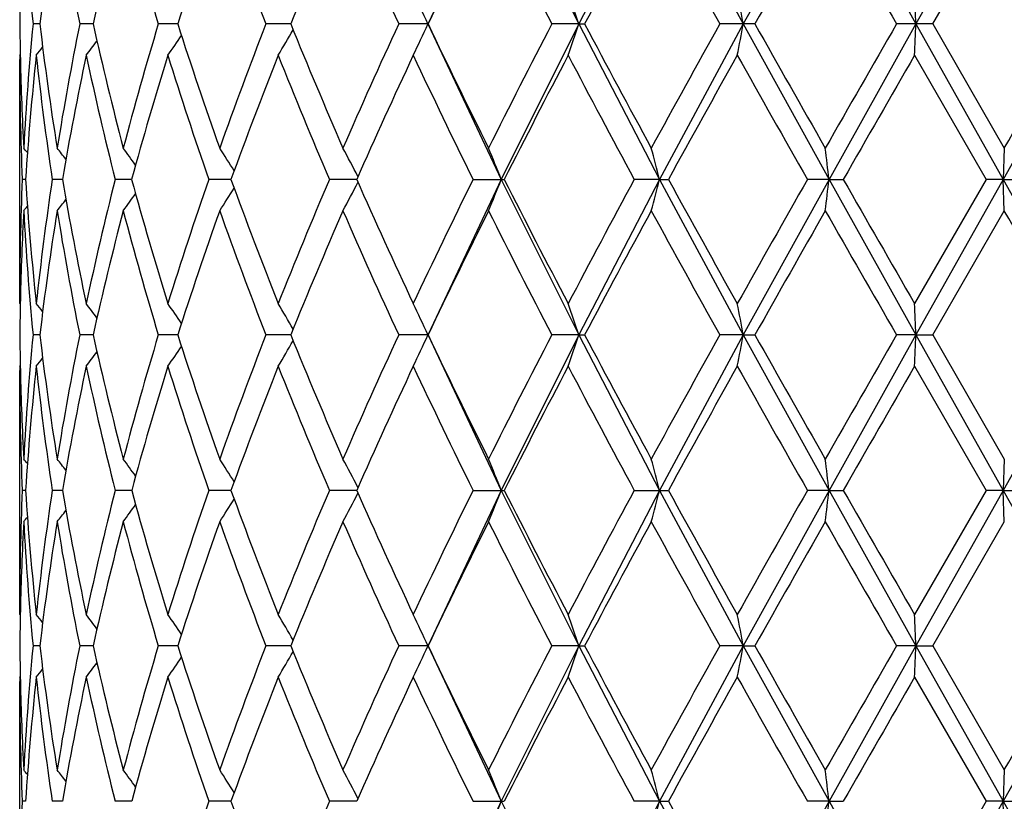
# Model space of a CAD drawing. Units: inches. Extents: x 0 to 11, y 0 to 8.5.
# Drawn here: x 6.3 to 6.4, y 4 to 4 of the extents above; entities that cross this region are included whole.
import ezdxf

# ---------------------------------------------------------------- set-up
doc = ezdxf.new("R2010")
doc.units = ezdxf.units.IN
doc.header["$LTSCALE"] = 0.605
doc.header["$MEASUREMENT"] = 0
doc.layers.get('0').update_dxf_attribs({"linetype": 'CONTINUOUS'})

msp = doc.modelspace()

# ---------------------------------------------------------------- linework, layer by layer
at = {"color": 7, "linetype": 'CONTINUOUS'}
for p, q in [((6.34744061, 4.0502004009), (6.3416291198, 4.0378758398)), ((6.34744061, 4.0502004009), (6.3535990604, 4.0378438768)), ((6.3600335157, 4.0502004009), (6.3535990604, 4.0378438768)), ((6.3600335157, 4.0502004009), (6.3666863538, 4.0378438768)), ((6.3734970056, 4.0502004009), (6.3666863538, 4.0378438768)), ((6.3734970056, 4.0502004009), (6.3804041798, 4.0378438768)), ((6.3873452824, 4.0502004009), (6.3804041798, 4.0378438768)), ((6.3817380348, 4.0378438802), (6.3874325211, 4.0477099442)), ((6.3107590448, 4.0378438794), (6.3102226107, 4.0378438802)), ((6.3149952937, 4.0378438787), (6.3139342358, 4.0378438802)), ((6.3217272127, 4.037843878), (6.3201798258, 4.0378438802)), ((6.3307119127, 4.0378438774), (6.3287340236, 4.0378438802)), ((6.3416251861, 4.0378438802), (6.3392881719, 4.0378438802)), ((6.3416049522, 4.0378647682), (6.3416290461, 4.0378120754)), ((6.3416050153, 4.0378230712), (6.3416291198, 4.0378758398)), ((6.3416290461, 4.0378120754), (6.3474406228, 4.0254874453)), ((6.3535990604, 4.0378438768), (6.3474406228, 4.0254874453)), ((6.3535990604, 4.0378438768), (6.3514614498, 4.0378438802)), ((6.3535990604, 4.0378438768), (6.3540732676, 4.0378438802)), ((6.3535990604, 4.0378438768), (6.3600335241, 4.0254874453)), ((6.3666863538, 4.0378438768), (6.3600335241, 4.0254874453)), ((6.3676069944, 4.0378438802), (6.3648146141, 4.0378438802)), ((6.3666863538, 4.0378438768), (6.3734970094, 4.0254874453)), ((6.3804041798, 4.0378438768), (6.3734970094, 4.0254874453)), ((6.3817380348, 4.0378438802), (6.3788658481, 4.0378438802)), ((6.3804041798, 4.0378438768), (6.3873452813, 4.0254874453)), ((6.3817380348, 4.0378438802), (6.3874325211, 4.0279779314)), ((6.394257564, 4.0378438768), (6.3873452813, 4.0254874453)), ((6.309161324, 4.0353530742), (6.309161067, 4.0350129966)), ((6.309161324, 4.0156216987), (6.309161067, 4.0350129962)), ((6.309161324, 4.0353530742), (6.3092082239, 4.0354102392)), ((6.3803012319, 4.0353530742), (6.3859955425, 4.0254874259)), ((6.3874325211, 4.0279779314), (6.3873452813, 4.0254874453)), ((6.3096282349, 4.0254874284), (6.3093626323, 4.025487426)), ((6.3125533937, 4.0254874326), (6.3117511571, 4.025487426)), ((6.3180623309, 4.0254874364), (6.3167524178, 4.025487426)), ((6.325956292, 4.0254874399), (6.3241859562, 4.025487426)), ((6.3359504205, 4.0254874435), (6.3337835509, 4.025487426)), ((6.3474406228, 4.0254874453), (6.3416295227, 4.0131636388)), ((6.3451988962, 4.025487426), (6.3476841111, 4.025487426)), ((6.3474406228, 4.0254874453), (6.3535990924, 4.0131308894)), ((6.3600335241, 4.0254874453), (6.3535990924, 4.0131308894)), ((6.3600335241, 4.0254874453), (6.3580200969, 4.025487426)), ((6.3600335241, 4.0254874453), (6.3607339886, 4.025487426)), ((6.3600335241, 4.0254874453), (6.3666863721, 4.0131308894)), ((6.3734970094, 4.0254874453), (6.3666863721, 4.0131308894)), ((6.3734970094, 4.0254874453), (6.3717845311, 4.025487426)), ((6.3734970094, 4.0254874453), (6.3746291753, 4.025487426)), ((6.3734970094, 4.0254874453), (6.3804041838, 4.0131308894)), ((6.3859955425, 4.0254874259), (6.3803012319, 4.0156216987)), ((6.3873452813, 4.0254874453), (6.3804041838, 4.0131308894)), ((6.3873452813, 4.0254874453), (6.3859955425, 4.025487426)), ((6.3873452813, 4.0254874453), (6.3888682973, 4.025487426)), ((6.3874325211, 4.0229970591), (6.3873452813, 4.0254874453)), ((6.3873452813, 4.0254874453), (6.3942575535, 4.0131308894)), ((6.3817380882, 4.0131309217), (6.3874325211, 4.0229970591)), ((6.309161324, 4.0156216987), (6.3092082809, 4.0155645862)), ((6.3107590558, 4.013130914), (6.3102226018, 4.0131309217)), ((6.3149953144, 4.0131309074), (6.313934217, 4.0131309217)), ((6.3217272423, 4.0131309014), (6.3201797979, 4.0131309217)), ((6.3307119502, 4.0131308955), (6.3287339876, 4.0131309217)), ((6.3416252301, 4.0131309217), (6.3392881291, 4.0131309217)), ((6.341604761, 4.0131522947), (6.3416288009, 4.0130997237)), ((6.3416052502, 4.0131104993), (6.3416295227, 4.0131636388)), ((6.3416288009, 4.0130997237), (6.3474407574, 4.0007744808)), ((6.3535990924, 4.0131308894), (6.3474407574, 4.0007744808)), ((6.3535990924, 4.0131308894), (6.3514614017, 4.0131309217)), ((6.3535990924, 4.0131308894), (6.3540733166, 4.0131309217)), ((6.3535990924, 4.0131308894), (6.3600336126, 4.0007744808)), ((6.3666863721, 4.0131308894), (6.3600336126, 4.0007744808)), ((6.3666863721, 4.0131308894), (6.3648145624, 4.0131309217)), ((6.3666863721, 4.0131308894), (6.3676070466, 4.0131309217)), ((6.3666863721, 4.0131308894), (6.3734970485, 4.0007744808)), ((6.3804041838, 4.0131308894), (6.3734970485, 4.0007744808)), ((6.3804041838, 4.0131308894), (6.3788657948, 4.0131309217)), ((6.3804041838, 4.0131308894), (6.3817380882, 4.0131309217)), ((6.3804041838, 4.0131308894), (6.3873452696, 4.0007744808)), ((6.3817380882, 4.0131309217), (6.3874325211, 4.00326534)), ((6.3942575535, 4.0131308894), (6.3873452696, 4.0007744808)), ((6.309161324, 4.0106398987), (6.309161067, 4.0102998047)), ((6.309161324, 4.0106398988), (6.3092082326, 4.0106970763)), ((6.3803012319, 4.0106398987), (6.3859953496, 4.0007744375)), ((6.309161324, 3.990908317), (6.309161067, 4.0102998046)), ((6.3874325211, 4.00326534), (6.3873452696, 4.0007744808)), ((6.3096282647, 4.0007744429), (6.3093626182, 4.0007744375)), ((6.3125534511, 4.0007744524), (6.3117511068, 4.0007744375)), ((6.3180624221, 4.0007744608), (6.3167523332, 4.0007744375)), ((6.3259564201, 4.0007744687), (6.3241858403, 4.0007744375)), ((6.335950564, 4.0007744768), (6.333783408, 4.0007744375)), ((6.3474407574, 4.0007744808), (6.3416294951, 3.9884508961)), ((6.3451987313, 4.0007744375), (6.3476842797, 4.0007744375)), ((6.3474407574, 4.0007744808), (6.3535989715, 3.9884178381)), ((6.3600336126, 4.0007744808), (6.3535989715, 3.9884178381)), ((6.358019916, 4.0007744375), (6.3607341719, 4.0007744375)), ((6.3600336126, 4.0007744808), (6.366686303, 3.9884178381)), ((6.3734970485, 4.0007744808), (6.366686303, 3.9884178381)), ((6.3734970485, 4.0007744808), (6.3717843407, 4.0007744375)), ((6.3734970485, 4.0007744808), (6.3746293668, 4.0007744375)), ((6.3734970485, 4.0007744808), (6.3804041689, 3.9884178381)), ((6.3859953496, 4.0007744375), (6.3803012319, 3.990908317)), ((6.3873452696, 4.0007744808), (6.3804041689, 3.9884178381)), ((6.3873452696, 4.0007744808), (6.3859953496, 4.0007744375)), ((6.3873452696, 4.0007744808), (6.3888684899, 4.0007744375)), ((6.3874325211, 3.9982838648), (6.3873452696, 4.0007744808)), ((6.3873452696, 4.0007744808), (6.3942575934, 3.9884178381)), ((6.381737877, 3.9884178757), (6.3874325211, 3.9982838648)), ((6.309161324, 3.9909083171), (6.3092082664, 3.9908512208)), ((6.3107590124, 3.9884178667), (6.3102226372, 3.9884178757)), ((6.3149952327, 3.988417859), (6.3139342912, 3.9884178757)), ((6.3217271252, 3.988417852), (6.3201799082, 3.9884178757)), ((6.3307118019, 3.9884178452), (6.32873413, 3.9884178757)), ((6.341625056, 3.9884178757), (6.3392882984, 3.9884178757)), ((6.3416045003, 3.9884394452), (6.3416286583, 3.9883866164)), ((6.3416050653, 3.9883974113), (6.3416294951, 3.9884508961)), ((6.3416286583, 3.9883866164), (6.3474408165, 3.9760614294)), ((6.3535989715, 3.9884178381), (6.3474408165, 3.9760614294)), ((6.3535989715, 3.9884178381), (6.3514615919, 3.9884178757)), ((6.3535989715, 3.9884178381), (6.354073123, 3.9884178757)), ((6.3535989715, 3.9884178381), (6.3600336514, 3.9760614294)), ((6.366686303, 3.9884178381), (6.3600336514, 3.9760614294)), ((6.366686303, 3.9884178381), (6.3648147666, 3.9884178757)), ((6.366686303, 3.9884178381), (6.3676068404, 3.9884178757)), ((6.366686303, 3.9884178381), (6.3734970656, 3.9760614294)), ((6.3804041689, 3.9884178381), (6.3734970656, 3.9760614294)), ((6.3804041689, 3.9884178381), (6.3788660056, 3.9884178757)), ((6.3804041689, 3.9884178381), (6.381737877, 3.9884178757)), ((6.3804041689, 3.9884178381), (6.3873452645, 3.9760614294)), ((6.381737877, 3.9884178757), (6.3874325211, 3.9785523365)), ((6.3942575934, 3.9884178381), (6.3873452645, 3.9760614294)), ((6.309161324, 3.9859271531), (6.309161067, 3.9855870457)), ((6.309161324, 3.9661952739), (6.309161067, 3.985587046)), ((6.309161324, 3.9859271531), (6.3092082197, 3.9859843166)), ((6.3803012319, 3.9859271531), (6.3859952612, 3.9760614084)), ((6.3874325211, 3.9785523365), (6.3873452645, 3.9760614294)), ((6.3096282662, 3.976061411), (6.3093626117, 3.9760614084)), ((6.312553472, 3.9760614156), (6.3117510838, 3.9760614084)), ((6.3180624639, 3.9760614197), (6.3167522944, 3.9760614084)), ((6.3259564699, 3.9760614235), (6.3241857872, 3.9760614084)), ((6.335950636, 3.9760614274), (6.3337833424, 3.9760614084)), ((6.3474408165, 3.9760614294), (6.341629243, 3.9637375563)), ((6.3451986557, 3.9760614084), (6.347684357, 3.9760614084)), ((6.3474408165, 3.9760614294), (6.3535989113, 3.9637048677)), ((6.3600336514, 3.9760614294), (6.3535989113, 3.9637048677)), ((6.3600336514, 3.9760614294), (6.3580198331, 3.9760614084)), ((6.3600336514, 3.9760614294), (6.3607342559, 3.9760614084)), ((6.3600336514, 3.9760614294), (6.3666862685, 3.9637048677)), ((6.3734970656, 3.9760614294), (6.3666862685, 3.9637048677)), ((6.3734970656, 3.9760614294), (6.3717842535, 3.9760614084)), ((6.3734970656, 3.9760614294), (6.3746294545, 3.9760614084)), ((6.3734970656, 3.9760614294), (6.3804041615, 3.9637048677)), ((6.3859952612, 3.9760614084), (6.3803012319, 3.9661952739)), ((6.3873452645, 3.9760614294), (6.3804041615, 3.9637048677)), ((6.3873452645, 3.9760614294), (6.3859952612, 3.9760614084)), ((6.3873452645, 3.9760614294), (6.3888685782, 3.9760614084)), ((6.3874325211, 3.9735706392), (6.3873452645, 3.9760614294)), ((6.3873452645, 3.9760614294), (6.3942576133, 3.9637048677))]:
    msp.add_line(p, q, dxfattribs=at)
for centre, radius, start, end in [((6.5377032886, 4.0598874853), 0.2285462302, 183.0543154224, 185.5348628738), ((6.548692642, 4.0095931517), 0.2396048752, 170.8463910781, 173.2287625995), ((6.5570034769, 4.0871682832), 0.2480232906, 189.1541539166, 191.4708901173), ((6.5804783115, 3.9784929325), 0.2720363347, 165.2595760482, 167.3982605526), ((6.5955569197, 4.120895723), 0.2876284972, 194.7407313311, 196.7829508454), ((6.6350124037, 3.9375029786), 0.3289618615, 160.4265854731, 162.240458257), ((6.659396973, 4.1665877478), 0.3548421755, 199.573510443, 201.2734883223), ((6.7229559242, 3.8788153943), 0.4232557467, 156.4820321622, 157.9307654129), ((6.7627114977, 4.2339052129), 0.4666126434, 203.5179314721, 204.8459565119), ((6.8711476659, 3.7858241554), 0.586436696, 153.4760869757, 154.5484608211), ((6.9432610501, 4.3455865862), 0.667032488, 206.5238253456, 207.4749585163), ((7.1643374675, 3.6089942678), 0.916755182, 151.4090802037, 152.1090140677), ((7.3356573789, 4.5797952738), 1.1118664429, 208.5908394244, 209.1714680112), ((7.9447006176, 3.1495475151), 1.8100537916, 150.2505882657, 150.6096582545), ((8.968685321, 5.5304028814), 2.9891298523, 209.7375791162, 209.9556120748), ((2.3735759653, 1.7321030452), 4.6339054545, 29.8400536006, 29.980787122), ((6.5343799007, 4.0356907653), 0.2252188467, 178.7322804241, 179.4522382243), ((6.2067188306, 3.976220605), 0.1483046698, 24.5608289473, 25.6144471084), ((6.1826116393, 3.9817391505), 0.1799567683, 18.165798834, 19.0024641532), ((6.0887477167, 3.9857019811), 0.282787311, 10.6253111284, 11.1392142135), ((5.1330467057, 3.9875362242), 1.2483715505, 2.3095663335, 2.4239820352), ((6.5343231839, 4.0399961621), 0.2251621245, 180.5476877893, 181.2678339627), ((6.5384283681, 4.0157456823), 0.2292731952, 174.4690347429, 176.9416871135), ((6.5472657657, 4.0658954713), 0.238164474, 186.764137688, 189.1608922508), ((6.5588846532, 3.9881767205), 0.249935059, 168.5378667397, 170.8368537287), ((6.5777666078, 4.0965360363), 0.26924623, 192.5908225216, 194.7516482496), ((6.5988463815, 3.9538627145), 0.2910461913, 163.2288772095, 165.2470910616), ((6.6305911749, 4.1366924307), 0.3242961332, 197.7467048783, 199.586657233), ((6.6646815446, 3.9071308204), 0.3604811241, 158.7395988163, 160.4129651588), ((6.2119057767, 4.1057063066), 0.137215557, 329.154786982, 330.1359291573), ((6.7158273355, 4.1938786578), 0.4155246609, 202.0560029125, 203.5316775418), ((6.7714221071, 3.8378689253), 0.4761614437, 155.1671164651, 156.4684958904), ((6.2067263377, 4.0994631687), 0.1482961877, 334.3856792404, 335.4394089224), ((6.8586373902, 4.2837682405), 0.5725211002, 205.4387750888, 206.537204284), ((6.9595922101, 3.7217766781), 0.6853623114, 152.5374945174, 153.463180761), ((6.1826215851, 4.0939448329), 0.1799461429, 340.9976342722, 341.8343544624), ((7.1368712346, 4.4519458938), 0.8855806767, 207.8789483676, 208.6035152908), ((7.3777770723, 3.4726527601), 1.1599715272, 150.8402914325, 151.3968356462), ((6.0887660013, 4.0899818601), 0.2827686185, 348.8608442437, 349.3747849048), ((7.9450706397, 4.9263606828), 1.8104843718, 209.3906732618, 209.7496546824), ((9.2776957433, 2.3679596901), 3.345404007, 150.0557100862, 150.2505215421), ((5.1332139749, 4.088144232), 1.2482041231, 357.5760270673, 357.6904589467), ((2.941381703, 6.0169677165), 3.9788624764, 330.0073400931, 330.1712412527), ((6.2074358935, 4.1171758816), 0.134712317, 322.5990358879, 323.199886968), ((6.2105325808, 4.1119108295), 0.134355154, 325.2625839394, 326.0782932991), ((6.2048618015, 4.120709326), 0.1357951418, 321.0555731657, 321.3991181334), ((6.5344034681, 4.0350143076), 0.2252424011, 180.0003335861, 182.4241128319), ((6.5350535149, 4.0400136451), 0.2258926636, 181.2681686151, 183.0542040664), ((6.5397196989, 4.0106549665), 0.2305690349, 173.8507891793, 176.3116271295), ((6.5451304822, 4.0606368423), 0.236011421, 186.1498658295, 188.564981384), ((6.5620519317, 3.9825891332), 0.2531596019, 167.9701272927, 170.2440660935), ((6.5762495101, 4.0911978653), 0.2676875096, 192.0414542178, 194.2098729183), ((6.6043507151, 3.9472792169), 0.2967786405, 162.7365257362, 164.7207500207), ((6.6237181541, 4.1294468477), 0.3170600873, 197.263676601, 199.1404872606), ((6.6735890995, 3.8987628051), 0.3700104091, 158.3366404836, 159.9713891035), ((6.7046905439, 4.1842972696), 0.403475605, 201.6633848015, 203.1789733042), ((6.7863513868, 3.8260860874), 0.4925666739, 154.8588261766, 156.1200887769), ((6.8391379886, 4.2693926786), 0.5508771182, 205.1411073202, 206.279985422), ((6.9883825566, 3.7019836125), 0.7177389605, 152.3239608668, 153.2097089614), ((7.0948530695, 4.4245625861), 0.8379640882, 207.6759523784, 208.4403614328), ((7.4046604422, 3.4527625381), 1.1907124916, 150.7068011277, 151.2496952572), ((7.7890273184, 4.8331605158), 1.6312304983, 209.2803411542, 209.6784012059), ((9.5025758327, 2.2337005678), 3.6047954777, 150.0136764452, 150.1945530926), ((6.2040586675, 3.9416312646), 0.1362709277, 39.1237762842, 39.319164807), ((6.2059438324, 3.9440937158), 0.1353291685, 37.8277896353, 38.3054137172), ((6.2089750932, 3.9485863495), 0.13437977, 35.5008009021, 36.2138064478), ((6.2115929928, 3.9544299087), 0.1352188318, 32.0453818107, 32.9507878994), ((6.2105616237, 3.9607683087), 0.1413035865, 27.3646987683, 28.4010215525), ((6.1984426441, 3.9667469637), 0.1601588019, 21.5161822003, 22.4770969737), ((6.1519073073, 3.9715785709), 0.2149946252, 14.5216147871, 15.2083115354), ((5.9283845519, 3.9745317914), 0.4480196184, 6.5306855319, 6.851370363), ((6.5346327055, 4.0159556936), 0.2254716385, 177.5771194996, 179.9984577599), ((6.5387961996, 4.040240211), 0.2296423239, 183.6833576934, 186.1541474636), ((6.5465695755, 3.9901523954), 0.2374621107, 171.4424456902, 173.8428237132), ((6.5598257451, 4.0679568889), 0.2508929474, 189.7455665814, 192.0400694313), ((6.5764437615, 3.959732139), 0.2678868264, 165.7910271693, 167.9578487662), ((6.6004837745, 4.1025662627), 0.2927507771, 195.2654673608, 197.2770096096), ((6.6284478168, 3.9199735462), 0.322037977, 160.8741489302, 162.7219596858), ((6.211551468, 4.0965742516), 0.1352695429, 327.0484109443, 327.9534322881), ((6.6673028486, 4.1498172724), 0.3632841681, 200.0133173699, 201.6783472988), ((6.7124086895, 3.8634942731), 0.411823721, 156.8365456751, 158.3214199736), ((6.2105199039, 4.0902313139), 0.1413520009, 331.5982391933, 332.6341616541), ((6.7757358067, 4.2200469668), 0.4808997865, 203.864433318, 205.1563046921), ((6.8527339825, 3.7750377086), 0.5659654802, 153.7353718796, 154.8438942989), ((6.1983960613, 4.0842491988), 0.1602099403, 337.5222756097, 338.4828505642), ((6.9677077095, 4.3383480893), 0.6944861821, 206.7752724816, 207.690683613), ((7.1242329274, 3.6107556895), 0.8712545637, 151.57443102, 152.3096363237), ((6.1518444083, 4.0794152753), 0.2150602679, 344.7912368372, 345.4776982863), ((7.3991047428, 4.5951253323), 1.1843568582, 208.7486513774, 209.2944622201), ((7.8971353269, 3.1567080227), 1.7554124022, 150.3358742531, 150.7057767668), ((5.9282597926, 4.0764598775), 0.4481454764, 353.1484153205, 353.4689974181), ((9.4519745152, 5.7881678503), 3.5464202541, 209.8037590777, 209.9876141247), ((6.2089325234, 4.1024222328), 0.1344339622, 323.7853614862, 324.4980390271), ((6.2040104828, 4.1093857951), 0.1363348615, 320.6799886968, 320.8752710907), ((6.2058992694, 4.1069190183), 0.1353875334, 321.6937417392, 322.171129553), ((6.5352928395, 4.0109523936), 0.2261321253, 176.9467618664, 178.7309646598), ((6.5377486337, 4.0351776344), 0.2285916725, 183.0544692689, 185.5345417182), ((6.5486063873, 3.9848928059), 0.2395177241, 170.8460700738, 173.2293256049), ((6.5571241287, 4.0624765211), 0.2481457662, 189.1545370478, 191.4701455448), ((6.5802980325, 3.9538248955), 0.2718505778, 165.2590495169, 167.3992095742), ((6.5957865321, 4.0962462478), 0.2878666868, 194.7413083421, 196.781850441), ((6.634680734, 3.9129038266), 0.3286112558, 160.425896186, 162.2417148864), ((6.6598108228, 4.142026796), 0.35528301, 199.5742372938, 201.2721147583), ((6.7223427516, 3.8543628527), 0.4225896206, 156.4812240498, 157.9322482618), ((6.7634856835, 4.2095366617), 0.4674599233, 203.5187654051, 204.8443893243), ((6.8699126186, 3.761717544), 0.5850608954, 153.475198306, 154.5500985411), ((6.9448940228, 4.3217005264), 0.6688628236, 206.5247303104, 207.4732643876), ((7.1347341538, 3.6001887409), 0.8831492441, 151.396160033, 152.1227310957), ((7.3402413545, 4.557601747), 1.117097089, 208.5917871673, 209.169699038), ((7.9360352425, 3.1297660861), 1.8000834532, 150.2500052945, 150.6110653275), ((9.0020883033, 5.5248307085), 3.0276282095, 209.7385476333, 209.9538088533), ((2.451189573, 1.752076811), 4.5443467428, 29.838250388, 29.9817579161), ((6.5343970829, 4.0109776743), 0.2252360285, 178.7323474988, 179.4522462996), ((6.2048413905, 3.9302462664), 0.1358230728, 38.6018425801, 38.9453076565), ((6.2074155195, 3.933780746), 0.1347395233, 36.8011130607, 37.4018314848), ((6.2105130212, 3.9390479773), 0.1343803252, 33.9227111636, 34.7382581638), ((6.2118865568, 3.9452547758), 0.1372390777, 29.8650371376, 30.846006109), ((6.2067067216, 3.9515001762), 0.1483188165, 24.5617105092, 25.6150256211), ((6.1825967283, 3.9570195357), 0.1799730328, 18.1663204151, 19.0029208425), ((6.0887244491, 3.9609830222), 0.2828112987, 10.6256303092, 11.1394954327), ((5.1329445955, 3.9628175717), 1.24847381, 2.309637259, 2.4240447322), ((6.5343043808, 4.0152832085), 0.2251433215, 180.5477347807, 181.2680004981), ((6.5383982328, 3.9910347391), 0.2292430149, 174.4688103697, 176.9416966164), ((6.5472806603, 4.0411857443), 0.2381796347, 186.7644879294, 189.1610020509), ((6.5588274209, 3.9634731612), 0.2498771188, 168.5373719925, 170.8368085082), ((6.5778123182, 4.0718361977), 0.2692936809, 192.5914277612, 194.7517957338), ((6.5987491937, 3.9291752188), 0.2909458168, 163.2281572942, 165.2469963939), ((6.6306858398, 4.1120145727), 0.3243969641, 197.747514598, 199.5868318764), ((6.6645161952, 3.8824761643), 0.3603059208, 158.7387068128, 160.4128301827), ((6.7160124297, 4.1692481948), 0.4157271528, 202.0569631341, 203.5318702946), ((6.7711227001, 3.8132852201), 0.475835477, 155.1661022776, 156.468330788), ((6.2067295679, 4.074746243), 0.1482916537, 334.3864462646, 335.4404578449), ((6.8590209023, 4.2592494514), 0.572950794, 205.4398377359, 206.5374081844), ((6.9589703972, 3.6973721256), 0.6846683846, 152.5363994717, 153.4629947302), ((6.1826248851, 4.0692285093), 0.1799419976, 340.9982399254, 341.83503939), ((7.1378303791, 4.4277600207), 0.8866749251, 207.8800748402, 208.6037251611), ((7.3760191965, 3.4488941255), 1.1579714911, 150.8391477314, 151.3966360657), ((6.0887699826, 4.0652660248), 0.2827641984, 348.8612172049, 349.3752040157), ((7.9491842764, 4.9040069255), 1.8152263187, 209.3918337574, 209.7498665092), ((9.2633666276, 2.3514228021), 3.3289065666, 150.0545430444, 150.2503140116), ((5.1332278628, 4.0634286549), 1.248190146, 357.5761102508, 357.690552043), ((6.2105378915, 4.0871913517), 0.1343471987, 325.263502142, 326.0793286473), ((6.211910177, 4.0809880924), 0.1372091956, 329.1556513218, 330.1369166777), ((6.2074420593, 4.0924551946), 0.1347028564, 322.5999810955, 323.2009290886), ((6.5397653972, 3.9859380789), 0.2306148679, 173.8510883847, 176.311390456), ((6.2048686325, 4.095987713), 0.1357845254, 321.0565304494, 321.400136657), ((6.5450881818, 4.0359176818), 0.2359687229, 186.1495212792, 188.5650273119), ((6.5621515382, 3.9578574282), 0.2532608829, 167.9707239829, 170.2437093172), ((6.5734961719, 4.0658416992), 0.2648606186, 192.029676805, 194.2211985675), ((6.6045308031, 3.9225146432), 0.2969658689, 162.7373671773, 164.7203007913), ((6.6235242245, 4.1046683567), 0.3168555108, 197.2628048967, 199.1407887529), ((6.6739085645, 3.8739298725), 0.3703515186, 158.3376666075, 159.9708757278), ((6.7043287577, 4.1594324572), 0.4030833952, 201.6623368796, 203.1793678514), ((6.7869508576, 3.8011025598), 0.4932242123, 154.8599814678, 156.1195356768), ((6.8384175402, 4.244328983), 0.550076004, 205.1399374453, 206.2804492306), ((6.9710630439, 3.68618883), 0.6982586827, 152.3119477403, 153.2223873065), ((7.0931393598, 4.3989300498), 0.8360194306, 207.6747045037, 208.4408745309), ((7.4090026632, 3.4256488597), 1.1956739774, 150.7082872434, 151.248916507), ((7.7824716873, 4.804729477), 1.6236940893, 209.2790493058, 209.67894792), ((9.5426931294, 2.1859498478), 3.6510568738, 150.0151909227, 150.1937716971), ((6.5344054025, 4.0103010261), 0.2252443355, 180.0003107048, 182.4240173856), ((6.5350530521, 4.0153011467), 0.2258922064, 181.2683470962, 183.0542338537), ((6.204096865, 3.9169502334), 0.1362213792, 39.1235810599, 39.3190754828), ((6.2059830245, 3.9194123478), 0.1352790599, 37.8274462908, 38.3053255795), ((6.2090157962, 3.9239038119), 0.1343291743, 35.5003327571, 36.2137208982), ((6.2116362338, 3.9297455732), 0.1351671778, 32.044813365, 32.9507069068), ((6.2106096113, 3.9360818708), 0.1412489349, 27.3640651446, 28.4009481952), ((6.198499884, 3.942058242), 0.1600967846, 21.5156062899, 22.4770351597), ((6.1519869797, 3.9468878118), 0.2149120159, 14.5212040499, 15.2082669503), ((5.9285546512, 3.9498398024), 0.447848276, 6.5304939409, 6.8513494544), ((6.5346619749, 3.9912424205), 0.2255009079, 177.57736179, 179.9984828108), ((6.5388385675, 4.0155293879), 0.229684722, 183.6832181231, 186.1536489933), ((6.5465867855, 3.9654393965), 0.2374791804, 171.4430628561, 173.8433608627), ((6.5598848809, 4.043251756), 0.250952503, 189.7450510284, 192.0390949501), ((6.576445388, 3.9350232252), 0.267887485, 165.7919618328, 167.9588559012), ((6.6005683649, 4.0778718874), 0.2928371956, 195.2646277109, 197.2756451192), ((6.6284252737, 3.8952753546), 0.3220119397, 160.8753289581, 162.7233491619), ((6.6674310899, 4.125143554), 0.3634179908, 200.0122218405, 201.6766897002), ((6.7123414126, 3.8388205893), 0.4117465383, 156.8378994536, 158.323095102), ((6.2105734573, 4.0654927449), 0.141292824, 331.5969608912, 332.6334126127), ((6.7759493487, 4.1954165991), 0.481128363, 203.863149986, 205.1544428781), ((6.8525672393, 3.7504230688), 0.5657725786, 153.7368383956, 154.8457674123), ((6.1984606096, 4.05951256), 0.1601413325, 337.5211968986, 338.4822776712), ((6.9681244145, 4.3138260891), 0.6949440966, 206.7738596947, 207.688690083), ((7.1237737044, 3.5863176325), 0.8707199939, 151.5759624482, 152.3116363636), ((6.1519360579, 4.0546801694), 0.21496608, 344.7904642103, 345.4772916895), ((7.4002345856, 4.5709967494), 1.1856283546, 208.7471552537, 209.292393064), ((7.8950815724, 3.1332195739), 1.753021933, 150.3374337483, 150.7078487988), ((5.9284579546, 4.0517257184), 0.4479462286, 353.1480539589, 353.4688084302), ((9.4614401703, 5.7687661693), 3.5572736331, 209.802215547, 209.9855135968), ((6.2115998126, 4.0718336435), 0.1352140643, 327.0470158555, 327.9524854645), ((6.2059437835, 4.0821751373), 0.1353335813, 321.6922546099, 322.1698658089), ((6.2089782695, 4.0776797756), 0.134379765, 323.7839042487, 324.4969247407), ((6.5352523002, 3.9862403714), 0.226091581, 176.9465112756, 178.7310786041), ((6.2040545655, 4.0846411019), 0.136280799, 320.6784899172, 320.8738622719), ((6.5377537749, 4.0104659747), 0.2285968882, 183.0547846859, 185.5347641467), ((6.5485111121, 3.9601914677), 0.2394217761, 170.8452439804, 173.2294210177), ((6.5571851645, 4.0377770035), 0.2482082006, 189.1554123469, 191.470407689), ((6.5801295325, 3.929149599), 0.2716779807, 165.2577368677, 167.3992304046), ((6.5959276938, 4.0715772279), 0.2880144427, 194.7426612974, 196.7821340316), ((6.6343940587, 3.8882822614), 0.3283104498, 160.4242016573, 162.2416662124), ((6.6600873926, 4.1174233051), 0.3555803502, 199.5759621908, 201.272405388), ((6.7218371373, 3.8298538677), 0.4220445188, 156.4792528976, 157.9321405511), ((6.7640283743, 4.1850773985), 0.4680588638, 203.5207578402, 204.8446773187), ((6.8563091246, 3.7436227392), 0.5699336358, 153.4597795981, 154.5632051245), ((6.9460761264, 4.2976057277), 0.670196667, 206.5269014203, 207.4735437473), ((7.1312245692, 3.5773391395), 0.8791758059, 151.3932877977, 152.1231401006), ((7.3436460191, 4.5347950057), 1.1209989247, 208.5940671132, 209.1699658492), ((7.921578132, 3.1132098605), 1.7834841869, 150.2470502146, 150.6114698455), ((9.0277146002, 5.514900816), 3.0572126266, 209.7408821666, 209.9540598744), ((6.534379499, 3.9862652538), 0.225218443, 178.7324900297, 179.4523626657), ((6.2047971808, 3.9054992464), 0.1358786011, 38.60134536, 38.9446215643), ((6.207370867, 3.9090352278), 0.134794515, 36.8007647826, 37.4011544471), ((6.2104671209, 3.9143046421), 0.1344351129, 33.922500075, 34.7376016146), ((6.2118377407, 3.9205139612), 0.1372950545, 29.8649561459, 30.8453897115), ((6.2066516366, 3.9267619485), 0.1483792293, 24.5618236186, 25.614481069), ((6.1825263169, 3.9322833338), 0.1800470376, 18.1663464417, 19.0024911018), ((6.0886092805, 3.9362482937), 0.2829284216, 10.6256469505, 11.1392310171), ((5.1324244522, 3.9380834582), 1.2489943648, 2.3096411126, 2.423985735), ((6.5342893044, 3.9905696509), 0.2251282444, 180.5476412604, 181.2678823593), ((6.5384090203, 3.9663200105), 0.2292538791, 174.4686508408, 176.9414099306), ((6.5472145401, 4.016464653), 0.2381130703, 186.7644383232, 189.1616138026), ((6.5588821538, 3.9387481417), 0.2499330667, 168.5371720172, 170.8360871725), ((6.577691325, 4.0470961919), 0.2691698003, 192.5914377515, 194.7527954331), ((6.5988676816, 3.9044252927), 0.2910698011, 163.2279305316, 165.2459074284), ((6.6304770577, 4.0872351246), 0.3241779888, 197.7475789232, 199.5881382359), ((6.6647432701, 3.8576731892), 0.3605500177, 158.7384656756, 160.4114571185), ((6.2118811846, 4.0562905331), 0.1372418736, 329.1564136915, 330.1373221083), ((6.7156421634, 4.1443860454), 0.4153281308, 202.0570733696, 203.533400129), ((6.7715647994, 3.788365405), 0.4763233821, 155.1658565054, 156.4667547407), ((6.2066952061, 4.0500480294), 0.1483289211, 334.3871224887, 335.4407191813), ((6.8582998194, 4.2341951054), 0.5721531768, 205.4399848766, 206.5390892668), ((6.9599354359, 3.6721543073), 0.685757292, 152.5361561086, 153.4612840496), ((6.1825805794, 4.0445292473), 0.1799882793, 340.9987737203, 341.8352535463), ((7.1361047483, 4.4021372464), 0.8847243529, 207.8802509004, 208.6055001994), ((7.3788526947, 3.4225946697), 1.1612186788, 150.8389118398, 151.3948442501), ((6.0886970759, 4.0405659815), 0.2828381856, 348.8615456677, 349.3753345936), ((7.9420393404, 4.8752765606), 1.8070296135, 209.3920323312, 209.7516911822), ((9.2872501319, 2.3129358556), 3.3564770557, 150.0543186245, 150.2484826658), ((5.1329000736, 4.0387281895), 1.2485181614, 357.5761833846, 357.690581071), ((2.9555545779, 5.9595253017), 3.9625799809, 330.0052929321, 330.1698635669), ((6.2105119237, 4.0624943006), 0.1343774814, 325.2643118508, 326.0798532658), ((6.2048456543, 4.0712909651), 0.1358124526, 321.0573743772, 321.4008677122), ((6.2074179827, 4.0677583902), 0.1347316655, 322.6008144035, 323.2015600633), ((6.5344253649, 3.9855882664), 0.2252642979, 180.0003103823, 182.4238710094), ((6.5350236672, 3.9905872867), 0.2258628177, 181.2682330178, 183.0544140655), ((6.539784404, 3.9612243536), 0.2306338703, 173.8513521795, 176.3115214631), ((6.5451099664, 4.0112061945), 0.2359905169, 186.1492584778, 188.5646089312), ((6.5621700016, 3.9331430275), 0.2532792857, 167.9712282874, 170.2441102932), ((6.573520978, 4.0411318598), 0.2648854856, 192.029173336, 194.2205471342), ((6.6045489338, 3.897800067), 0.2969837261, 162.7380679292, 164.7209325359), ((6.6235541478, 4.079960855), 0.3168856423, 197.2621047758, 199.1399557233), ((6.6739261159, 3.8492160541), 0.3703682265, 158.3385146517, 159.9716879981), ((6.7043677651, 4.1347287878), 0.4031229981, 201.6614892585, 203.1784048696), ((6.7774810634, 3.780716135), 0.482813523, 154.8473345691, 156.1340763737), ((6.8384745316, 4.2196329042), 0.5501346774, 205.1389872249, 206.2794005449), ((6.9714469516, 3.6612924308), 0.6986839654, 152.3132403215, 153.223143466), ((7.0932407818, 4.3742537488), 0.8361261767, 207.673688258, 208.4397749331), ((7.4100829336, 3.400362254), 1.1968968893, 150.7096296625, 151.249716455), ((7.7827587962, 4.7801434623), 1.6240064993, 209.2779953511, 209.6778242254), ((9.5523643373, 2.1557574553), 3.6621722334, 150.01655431, 150.194596219), ((6.2041058945, 3.8922409623), 0.1362120288, 39.1247594085, 39.3202675514), ((6.205993123, 3.8947037609), 0.1352683978, 37.8285885551, 38.3065089377), ((6.2090273131, 3.8991958695), 0.1343168923, 35.5014189984, 36.2148815257), ((6.2116496808, 3.9050381585), 0.1351528541, 32.0458142437, 32.951819465), ((6.210626036, 3.9113748866), 0.1412316242, 27.3649371179, 28.4019694671), ((6.1985209363, 3.9173513397), 0.1600749991, 21.516314513, 22.4778980756), ((6.1520176792, 3.9221807511), 0.2148808325, 14.5217075686, 15.2088851949), ((5.9286222797, 3.9251326478), 0.4477804327, 6.5307282231, 6.8516387014), ((6.5346464805, 3.9665298723), 0.2254854136, 177.5773175165, 179.9986025319), ((6.6280449707, 3.8706891389), 0.3216111295, 160.8744800655, 162.7248030019), ((6.6679608852, 4.1006301223), 0.3639840508, 200.0132069024, 201.6750849744), ((6.7116422676, 3.8143987306), 0.4109892805, 156.8368858257, 158.3248164651), ((6.1985024804, 4.0347818474), 0.160095957, 337.5212503399, 338.4826692267), ((6.1519943322, 4.0299509508), 0.2149056511, 344.7905027408, 345.4775708815), ((7.4065513457, 4.5497782777), 1.1928471954, 208.7483983441, 209.2903351056), ((5.9285821914, 4.0269974215), 0.447821081, 353.148072089, 353.4689385831)]:
    msp.add_arc(centre, radius, start, end, dxfattribs=at)

doc.saveas('drawing.dxf')
